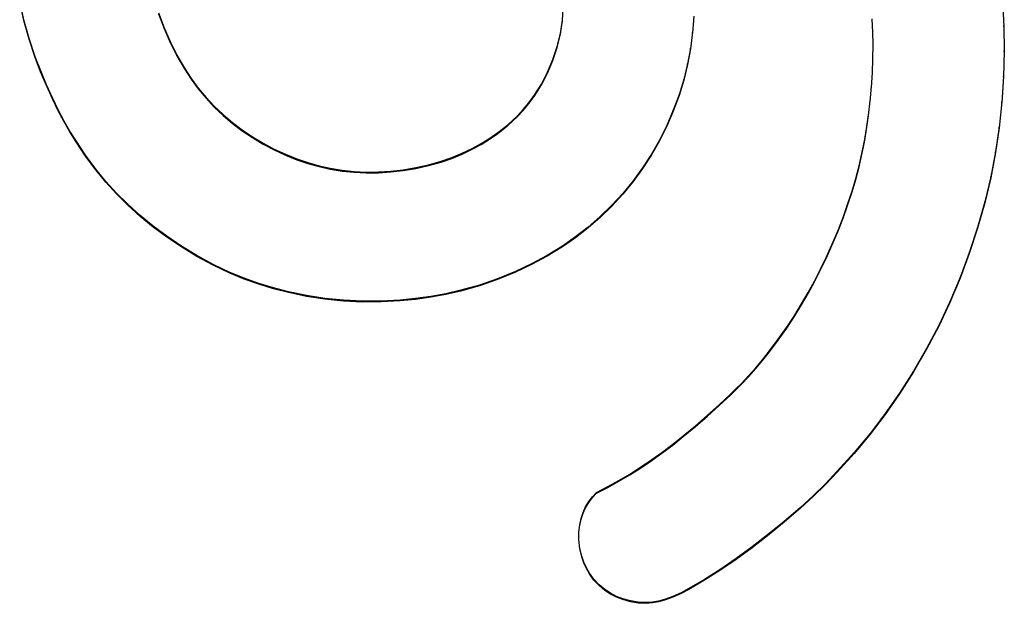
# Model space of a CAD drawing. Units: inches. Extents: x 18 to 81.9, y 20.3 to 45.
# Drawn here: x 50.4 to 50.6, y 42.6 to 42.7 of the extents above; entities that cross this region are included whole.
import ezdxf

# ---------------------------------------------------------------- set-up
doc = ezdxf.new("R2010")
doc.units = ezdxf.units.IN
doc.header["$LTSCALE"] = 9.973333
doc.header["$MEASUREMENT"] = 0
doc.linetypes.add('HIDDEN', pattern=[0.2, 0.1, -0.1])
doc.layers.add('DEFAULT_2', color=8, linetype='HIDDEN')

msp = doc.modelspace()

# ---------------------------------------------------------------- linework, layer by layer
at = {"layer": 'DEFAULT_2', "color": 8, "linetype": 'HIDDEN'}
for p, q in [((50.44411, 42.69707), (50.44339, 42.70026)), ((50.44411, 42.69694), (50.44339, 42.70012)), ((50.60909, 42.70037), (50.60933, 42.69596)), ((50.53488, 42.69689), (50.53502, 42.6993)), ((50.44411, 42.69694), (50.44411, 42.69707)), ((50.44499, 42.69392), (50.44411, 42.69707)), ((50.44499, 42.69379), (50.44411, 42.69694)), ((50.46679, 42.69808), (50.46774, 42.69557)), ((50.4668, 42.69822), (50.46774, 42.69571)), ((50.53455, 42.69477), (50.53488, 42.69702)), ((50.53455, 42.69464), (50.53488, 42.69689)), ((50.53488, 42.69689), (50.53488, 42.69702)), ((50.55705, 42.69765), (50.55685, 42.69483)), ((50.58724, 42.69495), (50.58714, 42.69723)), ((50.46774, 42.69557), (50.46774, 42.69571)), ((50.46774, 42.69571), (50.46876, 42.69338)), ((50.46774, 42.69557), (50.46876, 42.69324)), ((50.58727, 42.69281), (50.58724, 42.69509)), ((50.58724, 42.69495), (50.58724, 42.69509)), ((50.60933, 42.6961), (50.60939, 42.69168)), ((50.60933, 42.69596), (50.60933, 42.6961)), ((50.44499, 42.69379), (50.44499, 42.69392)), ((50.44602, 42.69082), (50.44499, 42.69392)), ((50.44602, 42.69069), (50.44499, 42.69379)), ((50.46876, 42.69324), (50.46876, 42.69338)), ((50.46876, 42.69338), (50.4699, 42.69111)), ((50.53402, 42.69256), (50.53455, 42.69477)), ((50.53402, 42.69242), (50.53455, 42.69464)), ((50.53455, 42.69464), (50.53455, 42.69477)), ((50.55685, 42.69496), (50.5565, 42.69216)), ((50.55685, 42.69483), (50.55685, 42.69496)), ((50.46876, 42.69324), (50.4699, 42.69097)), ((50.5333, 42.69035), (50.53402, 42.69256)), ((50.5333, 42.69022), (50.53402, 42.69242)), ((50.53402, 42.69242), (50.53402, 42.69256)), ((50.5565, 42.6923), (50.556, 42.68964)), ((50.5565, 42.69216), (50.556, 42.6895)), ((50.5565, 42.69216), (50.5565, 42.6923)), ((50.58724, 42.69043), (50.58727, 42.69294)), ((50.58727, 42.69281), (50.58727, 42.69294)), ((50.60939, 42.69181), (50.60928, 42.68737)), ((50.60939, 42.69168), (50.60939, 42.69181)), ((50.44602, 42.69069), (50.44602, 42.69082)), ((50.44693, 42.68844), (50.44602, 42.69082)), ((50.44692, 42.68831), (50.44602, 42.69069)), ((50.4699, 42.69097), (50.4699, 42.69111)), ((50.4699, 42.69111), (50.47117, 42.6889)), ((50.4699, 42.69097), (50.47117, 42.68877)), ((50.5324, 42.68821), (50.5333, 42.69035)), ((50.5324, 42.68808), (50.5333, 42.69022)), ((50.5333, 42.69022), (50.5333, 42.69035)), ((50.58715, 42.68804), (50.58725, 42.69056)), ((50.58724, 42.69043), (50.58725, 42.69056)), ((50.44692, 42.68831), (50.44693, 42.68844)), ((50.44791, 42.68609), (50.44693, 42.68844)), ((50.47117, 42.68877), (50.47117, 42.6889)), ((50.47117, 42.6889), (50.47229, 42.68719)), ((50.47117, 42.68877), (50.47229, 42.68706)), ((50.556, 42.68964), (50.55535, 42.68701)), ((50.556, 42.6895), (50.55535, 42.68687)), ((50.556, 42.6895), (50.556, 42.68964)), ((50.44791, 42.68596), (50.44692, 42.68831)), ((50.47229, 42.68706), (50.47229, 42.68719)), ((50.47229, 42.68719), (50.4735, 42.68554)), ((50.47229, 42.68706), (50.4735, 42.68541)), ((50.53134, 42.6862), (50.5324, 42.68821)), ((50.53134, 42.68607), (50.5324, 42.68808)), ((50.5324, 42.68808), (50.5324, 42.68821)), ((50.55535, 42.68701), (50.55455, 42.68441)), ((50.55535, 42.68687), (50.55455, 42.68428)), ((50.55535, 42.68687), (50.55535, 42.68701)), ((50.587, 42.68567), (50.58715, 42.68818)), ((50.58715, 42.68804), (50.58715, 42.68818)), ((50.60928, 42.68751), (50.60899, 42.68308)), ((50.60928, 42.68737), (50.60928, 42.68751)), ((50.44791, 42.68596), (50.44791, 42.68609)), ((50.44896, 42.68377), (50.44791, 42.68609)), ((50.44896, 42.68363), (50.44791, 42.68596)), ((50.4735, 42.68541), (50.4735, 42.68554)), ((50.4735, 42.68554), (50.4748, 42.68396)), ((50.4735, 42.68541), (50.4748, 42.68383)), ((50.53012, 42.68428), (50.53134, 42.6862)), ((50.53012, 42.68415), (50.53134, 42.68607)), ((50.53134, 42.68607), (50.53134, 42.6862)), ((50.58679, 42.68329), (50.587, 42.6858)), ((50.587, 42.68567), (50.587, 42.6858)), ((50.44896, 42.68363), (50.44896, 42.68377)), ((50.44988, 42.68186), (50.44896, 42.68377)), ((50.44988, 42.68172), (50.44896, 42.68363)), ((50.4748, 42.68383), (50.4748, 42.68396)), ((50.4748, 42.68396), (50.47619, 42.68248)), ((50.4748, 42.68383), (50.47619, 42.68234)), ((50.52924, 42.68308), (50.53012, 42.68428)), ((50.52924, 42.68294), (50.53012, 42.68415)), ((50.53012, 42.68415), (50.53012, 42.68428)), ((50.55455, 42.68441), (50.55359, 42.68181)), ((50.55455, 42.68428), (50.55359, 42.68167)), ((50.55455, 42.68428), (50.55455, 42.68441)), ((50.58651, 42.68091), (50.58679, 42.68342)), ((50.58679, 42.68329), (50.58679, 42.68342)), ((50.44988, 42.68172), (50.44988, 42.68186)), ((50.45086, 42.67998), (50.44988, 42.68186)), ((50.47619, 42.68234), (50.47619, 42.68248)), ((50.47619, 42.68248), (50.47768, 42.68107)), ((50.47619, 42.68234), (50.47768, 42.68094)), ((50.52727, 42.68083), (50.52828, 42.68193)), ((50.52727, 42.6807), (50.52828, 42.68179)), ((50.52828, 42.68193), (50.52924, 42.68308)), ((50.52828, 42.68179), (50.52924, 42.68294)), ((50.52828, 42.68179), (50.52828, 42.68193)), ((50.52924, 42.68294), (50.52924, 42.68308)), ((50.55359, 42.68181), (50.55249, 42.67926)), ((50.55359, 42.68167), (50.55359, 42.68181)), ((50.60899, 42.68321), (50.60854, 42.67886)), ((50.60899, 42.68308), (50.60899, 42.68321)), ((50.45086, 42.67984), (50.44988, 42.68172)), ((50.47768, 42.68094), (50.47768, 42.68107)), ((50.47768, 42.68107), (50.47924, 42.67975)), ((50.47768, 42.68094), (50.47923, 42.67962)), ((50.5257, 42.67937), (50.52727, 42.68083)), ((50.5257, 42.67924), (50.52727, 42.6807)), ((50.52727, 42.6807), (50.52727, 42.68083)), ((50.55359, 42.68167), (50.55249, 42.67913)), ((50.58617, 42.67868), (50.58651, 42.68105)), ((50.58617, 42.67854), (50.58651, 42.68091)), ((50.58651, 42.68091), (50.58651, 42.68105)), ((50.45086, 42.67984), (50.45086, 42.67998)), ((50.45185, 42.67829), (50.45086, 42.67998)), ((50.45185, 42.67816), (50.45086, 42.67984)), ((50.47923, 42.67962), (50.47924, 42.67975)), ((50.47923, 42.67962), (50.4809, 42.67836)), ((50.47924, 42.67975), (50.4809, 42.6785)), ((50.4809, 42.67836), (50.4809, 42.6785)), ((50.4809, 42.6785), (50.48262, 42.67733)), ((50.52401, 42.67804), (50.5257, 42.67937)), ((50.52401, 42.6779), (50.5257, 42.67924)), ((50.5257, 42.67924), (50.5257, 42.67937)), ((50.55249, 42.67926), (50.55124, 42.67678)), ((50.55249, 42.67913), (50.55124, 42.67665)), ((50.55249, 42.67913), (50.55249, 42.67926)), ((50.5858, 42.67645), (50.58617, 42.67854)), ((50.58581, 42.67658), (50.58617, 42.67868)), ((50.58617, 42.67854), (50.58617, 42.67868)), ((50.60854, 42.679), (50.60792, 42.67481)), ((50.60854, 42.67886), (50.60792, 42.67467)), ((50.60854, 42.67886), (50.60854, 42.679)), ((50.45185, 42.67816), (50.45185, 42.67829)), ((50.4529, 42.67664), (50.45185, 42.67829)), ((50.4529, 42.6765), (50.45185, 42.67816)), ((50.4809, 42.67836), (50.48262, 42.6772)), ((50.48262, 42.6772), (50.48262, 42.67733)), ((50.48262, 42.67733), (50.48441, 42.67626)), ((50.48262, 42.6772), (50.48441, 42.67612)), ((50.52119, 42.67619), (50.52263, 42.67708)), ((50.52119, 42.67605), (50.52262, 42.67694)), ((50.52262, 42.67694), (50.52401, 42.6779)), ((50.52262, 42.67694), (50.52263, 42.67708)), ((50.52263, 42.67708), (50.52401, 42.67804)), ((50.52401, 42.6779), (50.52401, 42.67804)), ((50.55124, 42.67678), (50.54989, 42.67442)), ((50.55124, 42.67665), (50.55124, 42.67678)), ((50.4529, 42.6765), (50.4529, 42.67664)), ((50.45451, 42.67423), (50.4529, 42.67664)), ((50.45451, 42.67409), (50.4529, 42.6765)), ((50.48441, 42.67612), (50.48441, 42.67626)), ((50.48441, 42.67626), (50.48627, 42.67527)), ((50.48441, 42.67612), (50.48627, 42.67514)), ((50.48627, 42.67514), (50.48627, 42.67527)), ((50.48627, 42.67527), (50.48818, 42.67439)), ((50.48627, 42.67514), (50.48818, 42.67425)), ((50.51799, 42.67456), (50.5197, 42.67538)), ((50.51799, 42.67442), (50.5197, 42.67524)), ((50.5197, 42.67538), (50.52119, 42.67619)), ((50.5197, 42.67524), (50.52119, 42.67605)), ((50.5197, 42.67524), (50.5197, 42.67538)), ((50.52119, 42.67605), (50.52119, 42.67619)), ((50.55124, 42.67665), (50.54989, 42.67428)), ((50.58539, 42.6745), (50.58581, 42.67658)), ((50.58539, 42.67436), (50.5858, 42.67645)), ((50.5858, 42.67645), (50.58581, 42.67658)), ((50.45451, 42.67409), (50.45451, 42.67423)), ((50.45622, 42.67189), (50.45451, 42.67423)), ((50.45622, 42.67175), (50.45451, 42.67409)), ((50.48818, 42.67425), (50.48818, 42.67439)), ((50.48818, 42.67439), (50.49013, 42.67361)), ((50.48818, 42.67425), (50.49013, 42.67347)), ((50.49013, 42.67347), (50.49013, 42.67361)), ((50.49013, 42.67361), (50.49198, 42.67298)), ((50.49013, 42.67347), (50.49198, 42.67284)), ((50.51443, 42.67321), (50.51623, 42.67384)), ((50.51443, 42.67307), (50.51623, 42.6737)), ((50.51623, 42.67384), (50.51799, 42.67456)), ((50.51623, 42.6737), (50.51799, 42.67442)), ((50.51623, 42.6737), (50.51623, 42.67384)), ((50.51799, 42.67442), (50.51799, 42.67456)), ((50.54989, 42.67428), (50.5484, 42.67199)), ((50.54989, 42.67442), (50.54841, 42.67212)), ((50.54989, 42.67428), (50.54989, 42.67442)), ((50.58491, 42.67243), (50.58539, 42.6745)), ((50.58491, 42.67229), (50.58539, 42.67436)), ((50.58539, 42.67436), (50.58539, 42.6745)), ((50.60792, 42.67481), (50.6071, 42.67056)), ((50.60792, 42.67467), (50.6071, 42.67043)), ((50.60792, 42.67467), (50.60792, 42.67481)), ((50.45622, 42.67175), (50.45622, 42.67189)), ((50.45791, 42.66982), (50.45622, 42.67189)), ((50.49198, 42.67284), (50.49198, 42.67298)), ((50.49198, 42.67298), (50.49386, 42.67245)), ((50.49198, 42.67284), (50.49386, 42.67231)), ((50.49386, 42.67231), (50.49386, 42.67245)), ((50.49386, 42.67245), (50.49576, 42.67202)), ((50.49386, 42.67231), (50.49576, 42.67189)), ((50.49576, 42.67189), (50.49576, 42.67202)), ((50.49576, 42.67202), (50.49776, 42.6717)), ((50.49576, 42.67189), (50.49775, 42.67156)), ((50.50805, 42.67177), (50.5102, 42.67213)), ((50.50805, 42.67163), (50.5102, 42.672)), ((50.5102, 42.67213), (50.51233, 42.67261)), ((50.5102, 42.672), (50.51233, 42.67247)), ((50.5102, 42.672), (50.5102, 42.67213)), ((50.51233, 42.67261), (50.51443, 42.67321)), ((50.51233, 42.67247), (50.51443, 42.67307)), ((50.51233, 42.67247), (50.51233, 42.67261)), ((50.51443, 42.67307), (50.51443, 42.67321)), ((50.54841, 42.67212), (50.5468, 42.66992)), ((50.5484, 42.67199), (50.5468, 42.66978)), ((50.5484, 42.67199), (50.54841, 42.67212)), ((50.58435, 42.67029), (50.58491, 42.67243)), ((50.58435, 42.67015), (50.58491, 42.67229)), ((50.58491, 42.67229), (50.58491, 42.67243)), ((50.45791, 42.66968), (50.45622, 42.67175)), ((50.49775, 42.67156), (50.49776, 42.6717)), ((50.49775, 42.67156), (50.49976, 42.67135)), ((50.49776, 42.6717), (50.49976, 42.67148)), ((50.49976, 42.67135), (50.49976, 42.67148)), ((50.49976, 42.67148), (50.50178, 42.67139)), ((50.49976, 42.67135), (50.50178, 42.67125)), ((50.50178, 42.67139), (50.50388, 42.6714)), ((50.50178, 42.67125), (50.50178, 42.67139)), ((50.50178, 42.67125), (50.50387, 42.67126)), ((50.50387, 42.67126), (50.50388, 42.6714)), ((50.50387, 42.67126), (50.50597, 42.6714)), ((50.50388, 42.6714), (50.50597, 42.67153)), ((50.50597, 42.67153), (50.50805, 42.67177)), ((50.50597, 42.6714), (50.50805, 42.67163)), ((50.50597, 42.6714), (50.50597, 42.67153)), ((50.50805, 42.67163), (50.50805, 42.67177)), ((50.58372, 42.66817), (50.58435, 42.67029)), ((50.58372, 42.66803), (50.58435, 42.67015)), ((50.58435, 42.67015), (50.58435, 42.67029)), ((50.6071, 42.67056), (50.6061, 42.66635)), ((50.6071, 42.67043), (50.6061, 42.66622)), ((50.6071, 42.67043), (50.6071, 42.67056)), ((50.45791, 42.66968), (50.45791, 42.66982)), ((50.45971, 42.66784), (50.45791, 42.66982)), ((50.4597, 42.6677), (50.45791, 42.66968)), ((50.5468, 42.66992), (50.54507, 42.6678)), ((50.5468, 42.66978), (50.54507, 42.66766)), ((50.5468, 42.66978), (50.5468, 42.66992)), ((50.4597, 42.6677), (50.45971, 42.66784)), ((50.4616, 42.66581), (50.4597, 42.6677)), ((50.4616, 42.66595), (50.45971, 42.66784)), ((50.54507, 42.6678), (50.54323, 42.66578)), ((50.54507, 42.66766), (50.54323, 42.66565)), ((50.54507, 42.66766), (50.54507, 42.6678)), ((50.58303, 42.66607), (50.58372, 42.66817)), ((50.58303, 42.66593), (50.58372, 42.66803)), ((50.58372, 42.66803), (50.58372, 42.66817)), ((50.4616, 42.66581), (50.4616, 42.66595)), ((50.46371, 42.66405), (50.4616, 42.66595)), ((50.46371, 42.66391), (50.4616, 42.66581)), ((50.54323, 42.66578), (50.54128, 42.66387)), ((50.54323, 42.66565), (50.54128, 42.66374)), ((50.54323, 42.66565), (50.54323, 42.66578)), ((50.5822, 42.66374), (50.58303, 42.66607)), ((50.5822, 42.6636), (50.58303, 42.66593)), ((50.58303, 42.66593), (50.58303, 42.66607)), ((50.6061, 42.66635), (50.60489, 42.66205)), ((50.6061, 42.66622), (50.60489, 42.66191)), ((50.6061, 42.66622), (50.6061, 42.66635)), ((50.46371, 42.66391), (50.46371, 42.66405)), ((50.46591, 42.66225), (50.46371, 42.66405)), ((50.46591, 42.66211), (50.46371, 42.66391)), ((50.54128, 42.66387), (50.53924, 42.6621)), ((50.54128, 42.66374), (50.53924, 42.66197)), ((50.54128, 42.66374), (50.54128, 42.66387)), ((50.5813, 42.66143), (50.5822, 42.66374)), ((50.5813, 42.66129), (50.5822, 42.6636)), ((50.5822, 42.6636), (50.5822, 42.66374)), ((50.46591, 42.66211), (50.46591, 42.66225)), ((50.4682, 42.66055), (50.46591, 42.66225)), ((50.46819, 42.66041), (50.46591, 42.66211)), ((50.53924, 42.6621), (50.53711, 42.66045)), ((50.53924, 42.66197), (50.53711, 42.66031)), ((50.53924, 42.66197), (50.53924, 42.6621)), ((50.60489, 42.66205), (50.60349, 42.65779)), ((50.60489, 42.66191), (50.60349, 42.65766)), ((50.60489, 42.66191), (50.60489, 42.66205)), ((50.46819, 42.66041), (50.4682, 42.66055)), ((50.47055, 42.65882), (50.46819, 42.66041)), ((50.47055, 42.65895), (50.4682, 42.66055)), ((50.53711, 42.66045), (50.53489, 42.65891)), ((50.53711, 42.66031), (50.53489, 42.65877)), ((50.53711, 42.66031), (50.53711, 42.66045)), ((50.58034, 42.65914), (50.5813, 42.66143)), ((50.58034, 42.65901), (50.5813, 42.66129)), ((50.5813, 42.66129), (50.5813, 42.66143)), ((50.47055, 42.65882), (50.47055, 42.65895)), ((50.47323, 42.65731), (50.47055, 42.65895)), ((50.47323, 42.65717), (50.47055, 42.65882)), ((50.53489, 42.65891), (50.53234, 42.65734)), ((50.53489, 42.65877), (50.53234, 42.6572)), ((50.53489, 42.65877), (50.53489, 42.65891)), ((50.57941, 42.65707), (50.58034, 42.65914)), ((50.57941, 42.65693), (50.58034, 42.65901)), ((50.58034, 42.65901), (50.58034, 42.65914)), ((50.47323, 42.65717), (50.47323, 42.65731)), ((50.47599, 42.6558), (50.47323, 42.65731)), ((50.47599, 42.65567), (50.47323, 42.65717)), ((50.53234, 42.65734), (50.5297, 42.65591)), ((50.53234, 42.6572), (50.5297, 42.65578)), ((50.53234, 42.6572), (50.53234, 42.65734)), ((50.57842, 42.65502), (50.57941, 42.65707)), ((50.57842, 42.65488), (50.57941, 42.65693)), ((50.57941, 42.65693), (50.57941, 42.65707)), ((50.60349, 42.65779), (50.60194, 42.65363)), ((50.60349, 42.65766), (50.60194, 42.65349)), ((50.60349, 42.65766), (50.60349, 42.65779)), ((50.47599, 42.65567), (50.47599, 42.6558)), ((50.47883, 42.65445), (50.47599, 42.6558)), ((50.47883, 42.65432), (50.47599, 42.65567)), ((50.5297, 42.65591), (50.52699, 42.65463)), ((50.5297, 42.65578), (50.52699, 42.65449)), ((50.5297, 42.65578), (50.5297, 42.65591)), ((50.47883, 42.65432), (50.47883, 42.65445)), ((50.48124, 42.65347), (50.47883, 42.65445)), ((50.48123, 42.65333), (50.47883, 42.65432)), ((50.52699, 42.65463), (50.52397, 42.6534)), ((50.52699, 42.65449), (50.52397, 42.65326)), ((50.52699, 42.65449), (50.52699, 42.65463)), ((50.57738, 42.65299), (50.57842, 42.65502)), ((50.57738, 42.65286), (50.57842, 42.65488)), ((50.57842, 42.65488), (50.57842, 42.65502)), ((50.60194, 42.65363), (50.60021, 42.64953)), ((50.60194, 42.65349), (50.60194, 42.65363)), ((50.48123, 42.65333), (50.48124, 42.65347)), ((50.48369, 42.65246), (50.48123, 42.65333)), ((50.48369, 42.6526), (50.48124, 42.65347)), ((50.48369, 42.65246), (50.48369, 42.6526)), ((50.48618, 42.65184), (50.48369, 42.6526)), ((50.48618, 42.65171), (50.48369, 42.65246)), ((50.52089, 42.65234), (50.51775, 42.65145)), ((50.52089, 42.6522), (50.51775, 42.65132)), ((50.52397, 42.6534), (50.52089, 42.65234)), ((50.52397, 42.65326), (50.52089, 42.6522)), ((50.52089, 42.6522), (50.52089, 42.65234)), ((50.52397, 42.65326), (50.52397, 42.6534)), ((50.57633, 42.65106), (50.57738, 42.65299)), ((50.57633, 42.65092), (50.57738, 42.65286)), ((50.57738, 42.65286), (50.57738, 42.65299)), ((50.60194, 42.65349), (50.60021, 42.64939)), ((50.48618, 42.65171), (50.48618, 42.65184)), ((50.48871, 42.6512), (50.48618, 42.65184)), ((50.48871, 42.65106), (50.48618, 42.65171)), ((50.48871, 42.65106), (50.48871, 42.6512)), ((50.49177, 42.65056), (50.48871, 42.6512)), ((50.49177, 42.65043), (50.48871, 42.65106)), ((50.49177, 42.65043), (50.49177, 42.65056)), ((50.49486, 42.65008), (50.49177, 42.65056)), ((50.49486, 42.64995), (50.49177, 42.65043)), ((50.51268, 42.65041), (50.51012, 42.65004)), ((50.51268, 42.65027), (50.51012, 42.64991)), ((50.51523, 42.65087), (50.51268, 42.65041)), ((50.51523, 42.65074), (50.51268, 42.65027)), ((50.51268, 42.65027), (50.51268, 42.65041)), ((50.51775, 42.65145), (50.51523, 42.65087)), ((50.51775, 42.65132), (50.51523, 42.65074)), ((50.51523, 42.65074), (50.51523, 42.65087)), ((50.51775, 42.65132), (50.51775, 42.65145)), ((50.57522, 42.64915), (50.57633, 42.65106)), ((50.57522, 42.64901), (50.57633, 42.65092)), ((50.57633, 42.65092), (50.57633, 42.65106)), ((50.49486, 42.64995), (50.49486, 42.65008)), ((50.49796, 42.64976), (50.49486, 42.65008)), ((50.49796, 42.64963), (50.49486, 42.64995)), ((50.49796, 42.64963), (50.49796, 42.64976)), ((50.50116, 42.6496), (50.49796, 42.64976)), ((50.50116, 42.64947), (50.49796, 42.64963)), ((50.50435, 42.64961), (50.50116, 42.6496)), ((50.50116, 42.64947), (50.50116, 42.6496)), ((50.50435, 42.64948), (50.50116, 42.64947)), ((50.50755, 42.64979), (50.50435, 42.64961)), ((50.50755, 42.64965), (50.50435, 42.64948)), ((50.50435, 42.64948), (50.50435, 42.64961)), ((50.51012, 42.65004), (50.50755, 42.64979)), ((50.51012, 42.64991), (50.50755, 42.64965)), ((50.50755, 42.64965), (50.50755, 42.64979)), ((50.51012, 42.64991), (50.51012, 42.65004)), ((50.57406, 42.64727), (50.57522, 42.64915)), ((50.57406, 42.64714), (50.57522, 42.64901)), ((50.57522, 42.64901), (50.57522, 42.64915)), ((50.60021, 42.64953), (50.59833, 42.64554)), ((50.60021, 42.64939), (50.59833, 42.6454)), ((50.60021, 42.64939), (50.60021, 42.64953)), ((50.5727, 42.64521), (50.57406, 42.64727)), ((50.5727, 42.64508), (50.57406, 42.64714)), ((50.57406, 42.64714), (50.57406, 42.64727)), ((50.59833, 42.64554), (50.59628, 42.64163)), ((50.59833, 42.6454), (50.59628, 42.6415)), ((50.59833, 42.6454), (50.59833, 42.64554)), ((50.57128, 42.64319), (50.5727, 42.64521)), ((50.57128, 42.64306), (50.5727, 42.64508)), ((50.5727, 42.64508), (50.5727, 42.64521)), ((50.56979, 42.64108), (50.57128, 42.64306)), ((50.5698, 42.64122), (50.57128, 42.64319)), ((50.57128, 42.64306), (50.57128, 42.64319)), ((50.56866, 42.63978), (50.5698, 42.64122)), ((50.56866, 42.63965), (50.56979, 42.64108)), ((50.56979, 42.64108), (50.5698, 42.64122)), ((50.59628, 42.64163), (50.59408, 42.63783)), ((50.59628, 42.6415), (50.59408, 42.63769)), ((50.59628, 42.6415), (50.59628, 42.64163)), ((50.56749, 42.63838), (50.56866, 42.63978)), ((50.56749, 42.63824), (50.56866, 42.63965)), ((50.56866, 42.63965), (50.56866, 42.63978)), ((50.56502, 42.63569), (50.56628, 42.63701)), ((50.56628, 42.63701), (50.56749, 42.63838)), ((50.56628, 42.63687), (50.56749, 42.63824)), ((50.56628, 42.63687), (50.56628, 42.63701)), ((50.56749, 42.63824), (50.56749, 42.63838)), ((50.59408, 42.63783), (50.59172, 42.63411)), ((50.59408, 42.63769), (50.59172, 42.63398)), ((50.59408, 42.63769), (50.59408, 42.63783)), ((50.56415, 42.63482), (50.56502, 42.63569)), ((50.56415, 42.63469), (50.56502, 42.63555)), ((50.56502, 42.63555), (50.56628, 42.63687)), ((50.56502, 42.63555), (50.56502, 42.63569)), ((50.56131, 42.63215), (50.56326, 42.63397)), ((50.56131, 42.63202), (50.56326, 42.63383)), ((50.56326, 42.63397), (50.56415, 42.63482)), ((50.56326, 42.63383), (50.56415, 42.63469)), ((50.56326, 42.63383), (50.56326, 42.63397)), ((50.56415, 42.63469), (50.56415, 42.63482)), ((50.59172, 42.63411), (50.58932, 42.63066)), ((50.59172, 42.63398), (50.58932, 42.63053)), ((50.59172, 42.63398), (50.59172, 42.63411)), ((50.55933, 42.63037), (50.56131, 42.63215)), ((50.55933, 42.63023), (50.56131, 42.63202)), ((50.56131, 42.63202), (50.56131, 42.63215)), ((50.55732, 42.62862), (50.55933, 42.63037)), ((50.55933, 42.63023), (50.55933, 42.63037)), ((50.58932, 42.63066), (50.58677, 42.62732)), ((50.58932, 42.63053), (50.58677, 42.62718)), ((50.58932, 42.63053), (50.58932, 42.63066)), ((50.55732, 42.62848), (50.55933, 42.63023)), ((50.55527, 42.62692), (50.55732, 42.62862)), ((50.55527, 42.62678), (50.55732, 42.62848)), ((50.55732, 42.62848), (50.55732, 42.62862)), ((50.58677, 42.62732), (50.58407, 42.62407)), ((50.58677, 42.62718), (50.58407, 42.62393)), ((50.58677, 42.62718), (50.58677, 42.62732)), ((50.55166, 42.62412), (50.55348, 42.6255)), ((50.55166, 42.62398), (50.55348, 42.62536)), ((50.55348, 42.6255), (50.55527, 42.62692)), ((50.55348, 42.62536), (50.55527, 42.62678)), ((50.55348, 42.62536), (50.55348, 42.6255)), ((50.55527, 42.62678), (50.55527, 42.62692)), ((50.5498, 42.62279), (50.55166, 42.62412)), ((50.5498, 42.62265), (50.55166, 42.62398)), ((50.55166, 42.62398), (50.55166, 42.62412)), ((50.58407, 42.62407), (50.58124, 42.62093)), ((50.58407, 42.62393), (50.58124, 42.6208)), ((50.58407, 42.62393), (50.58407, 42.62407)), ((50.54804, 42.6216), (50.5498, 42.62279)), ((50.54804, 42.62146), (50.5498, 42.62265)), ((50.5498, 42.62265), (50.5498, 42.62279)), ((50.54442, 42.61937), (50.54625, 42.62046)), ((50.54625, 42.62046), (50.54804, 42.6216)), ((50.54625, 42.62032), (50.54804, 42.62146)), ((50.54625, 42.62032), (50.54625, 42.62046)), ((50.54804, 42.62146), (50.54804, 42.6216)), ((50.58124, 42.62093), (50.57922, 42.61884)), ((50.58124, 42.6208), (50.57922, 42.6187)), ((50.58124, 42.6208), (50.58124, 42.62093)), ((50.54256, 42.61834), (50.54442, 42.61937)), ((50.54256, 42.61821), (50.54442, 42.61924)), ((50.54442, 42.61924), (50.54625, 42.62032)), ((50.54442, 42.61924), (50.54442, 42.61937)), ((50.57922, 42.61884), (50.57715, 42.6168)), ((50.57922, 42.6187), (50.57715, 42.61667)), ((50.57922, 42.6187), (50.57922, 42.61884)), ((50.53995, 42.61662), (50.54066, 42.61737)), ((50.53995, 42.61649), (50.54066, 42.61724)), ((50.54066, 42.61737), (50.54256, 42.61834)), ((50.54066, 42.61724), (50.54256, 42.61821)), ((50.54066, 42.61724), (50.54066, 42.61737)), ((50.54256, 42.61821), (50.54256, 42.61834)), ((50.5388, 42.61479), (50.53933, 42.61567)), ((50.53881, 42.61493), (50.53933, 42.61581)), ((50.53933, 42.61581), (50.53995, 42.61662)), ((50.53933, 42.61567), (50.53995, 42.61649)), ((50.53933, 42.61567), (50.53933, 42.61581)), ((50.53995, 42.61649), (50.53995, 42.61662)), ((50.57715, 42.6168), (50.57502, 42.61483)), ((50.57715, 42.61667), (50.57502, 42.61469)), ((50.57715, 42.61667), (50.57715, 42.6168)), ((50.53803, 42.61296), (50.53838, 42.614)), ((50.53803, 42.61283), (50.53838, 42.61386)), ((50.53838, 42.614), (50.53881, 42.61493)), ((50.53838, 42.61386), (50.5388, 42.61479)), ((50.53838, 42.61386), (50.53838, 42.614)), ((50.5388, 42.61479), (50.53881, 42.61493)), ((50.57502, 42.61483), (50.57229, 42.61247)), ((50.57502, 42.61469), (50.57229, 42.61233)), ((50.57502, 42.61469), (50.57502, 42.61483)), ((50.5378, 42.6119), (50.53803, 42.61296)), ((50.5378, 42.61176), (50.53803, 42.61283)), ((50.53803, 42.61283), (50.53803, 42.61296)), ((50.57229, 42.61247), (50.56949, 42.6102)), ((50.57229, 42.61233), (50.56949, 42.61006)), ((50.57229, 42.61233), (50.57229, 42.61247)), ((50.53767, 42.61068), (50.5378, 42.6119)), ((50.53767, 42.60926), (50.53767, 42.61081)), ((50.53767, 42.61068), (50.53767, 42.61081)), ((50.5378, 42.61176), (50.5378, 42.6119)), ((50.53767, 42.60926), (50.53767, 42.6094)), ((50.53784, 42.60786), (50.53767, 42.6094)), ((50.56949, 42.6102), (50.56686, 42.60817)), ((50.56949, 42.61006), (50.56686, 42.60803)), ((50.56949, 42.61006), (50.56949, 42.6102)), ((50.53784, 42.60786), (50.53784, 42.60799)), ((50.53817, 42.60661), (50.53784, 42.60799)), ((50.53817, 42.60648), (50.53784, 42.60786)), ((50.56686, 42.60817), (50.56418, 42.60621)), ((50.56686, 42.60803), (50.56418, 42.60607)), ((50.56686, 42.60803), (50.56686, 42.60817)), ((50.53817, 42.60648), (50.53817, 42.60661)), ((50.53851, 42.60562), (50.53817, 42.60661)), ((50.53851, 42.60548), (50.53817, 42.60648)), ((50.53851, 42.60548), (50.53851, 42.60562)), ((50.53893, 42.60466), (50.53851, 42.60562)), ((50.53893, 42.60452), (50.53851, 42.60548)), ((50.56418, 42.60621), (50.56144, 42.60433)), ((50.56418, 42.60607), (50.56144, 42.60419)), ((50.56418, 42.60607), (50.56418, 42.60621)), ((50.53893, 42.60452), (50.53893, 42.60466)), ((50.53945, 42.60374), (50.53893, 42.60466)), ((50.53945, 42.60361), (50.53893, 42.60452)), ((50.53945, 42.60361), (50.53945, 42.60374)), ((50.5402, 42.60272), (50.53945, 42.60374)), ((50.56144, 42.60433), (50.55887, 42.60269)), ((50.56144, 42.60419), (50.55887, 42.60255)), ((50.56144, 42.60419), (50.56144, 42.60433)), ((50.5402, 42.60258), (50.53945, 42.60361)), ((50.5402, 42.60258), (50.5402, 42.60272)), ((50.54107, 42.60179), (50.5402, 42.60272)), ((50.54107, 42.60165), (50.5402, 42.60258)), ((50.55887, 42.60269), (50.55623, 42.60115)), ((50.55887, 42.60255), (50.55623, 42.60102)), ((50.55887, 42.60255), (50.55887, 42.60269)), ((50.54107, 42.60165), (50.54107, 42.60179)), ((50.54205, 42.60097), (50.54107, 42.60179)), ((50.54205, 42.60084), (50.54107, 42.60165)), ((50.54205, 42.60084), (50.54205, 42.60097)), ((50.543, 42.60036), (50.54205, 42.60097)), ((50.543, 42.60022), (50.54205, 42.60084)), ((50.55489, 42.60045), (50.55352, 42.59982)), ((50.55623, 42.60115), (50.55489, 42.60045)), ((50.55623, 42.60102), (50.55489, 42.60031)), ((50.55489, 42.60031), (50.55489, 42.60045)), ((50.55623, 42.60102), (50.55623, 42.60115)), ((50.543, 42.60022), (50.543, 42.60036)), ((50.544, 42.59984), (50.543, 42.60036)), ((50.544, 42.5997), (50.543, 42.60022)), ((50.544, 42.5997), (50.544, 42.59984)), ((50.54506, 42.59942), (50.544, 42.59984)), ((50.54506, 42.59929), (50.544, 42.5997)), ((50.54506, 42.59929), (50.54506, 42.59942)), ((50.54636, 42.59906), (50.54506, 42.59942)), ((50.54636, 42.59892), (50.54506, 42.59929)), ((50.54636, 42.59892), (50.54636, 42.59906)), ((50.54769, 42.59885), (50.54636, 42.59906)), ((50.54768, 42.59871), (50.54636, 42.59892)), ((50.54768, 42.59871), (50.54769, 42.59885)), ((50.54903, 42.5988), (50.54769, 42.59885)), ((50.55007, 42.59888), (50.54903, 42.5988)), ((50.54903, 42.59866), (50.54903, 42.5988)), ((50.5511, 42.59905), (50.55007, 42.59888)), ((50.5511, 42.59892), (50.55007, 42.59874)), ((50.55007, 42.59874), (50.55007, 42.59888)), ((50.55211, 42.59931), (50.5511, 42.59905)), ((50.55211, 42.59918), (50.5511, 42.59892)), ((50.5511, 42.59892), (50.5511, 42.59905)), ((50.55352, 42.59982), (50.55211, 42.59931)), ((50.55352, 42.59969), (50.55211, 42.59918)), ((50.55211, 42.59918), (50.55211, 42.59931)), ((50.55489, 42.60031), (50.55352, 42.59969)), ((50.55352, 42.59969), (50.55352, 42.59982)), ((50.54903, 42.59866), (50.54768, 42.59871)), ((50.55007, 42.59874), (50.54903, 42.59866))]:
    msp.add_line(p, q, dxfattribs=at)

doc.saveas('drawing.dxf')
